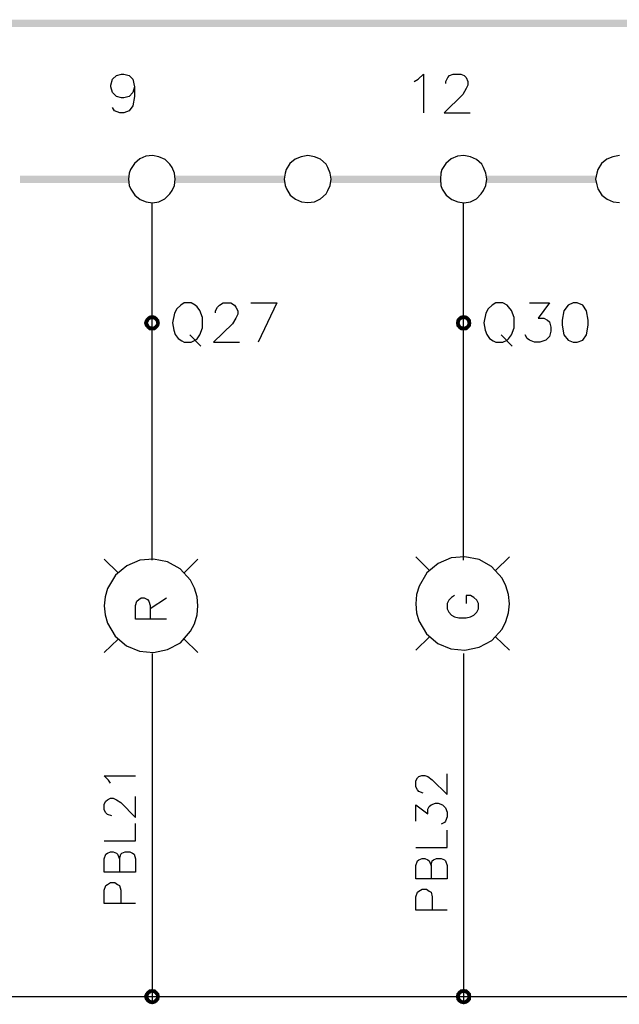
# Model space of a CAD drawing. Units: millimetres. Extents: x -34 to 3084, y -2215 to 237.
# Drawn here: x 493 to 522, y -1713 to -1666 of the extents above; entities that cross this region are included whole.
import ezdxf

# ---------------------------------------------------------------- set-up
doc = ezdxf.new("R2010")
doc.units = ezdxf.units.MM
doc.layers.add('H', color=7, linetype='Continuous')
doc.layers.add('P', color=7, linetype='Continuous')

msp = doc.modelspace()

# ---------------------------------------------------------------- hatches: boundary and pattern name
at = {"layer": 'H', "linetype": 'Continuous'}
for points in [[(418.322, -1666.397), (626.743, -1666.044), (626.743, -1666.397), (418.322, -1666.397)], [(418.322, -1666.397), (418.322, -1666.044), (626.743, -1666.044), (418.322, -1666.397)], [(493.217, -1673.787), (493.217, -1673.435), (498.385, -1673.435), (493.217, -1673.787)], [(493.217, -1673.787), (498.385, -1673.435), (498.385, -1673.787), (493.217, -1673.787)], [(500.59, -1673.787), (500.59, -1673.435), (505.741, -1673.435), (500.59, -1673.787)], [(500.59, -1673.787), (505.741, -1673.435), (505.741, -1673.787), (500.59, -1673.787)], [(507.963, -1673.787), (507.963, -1673.435), (513.131, -1673.435), (507.963, -1673.787)], [(507.963, -1673.787), (513.131, -1673.435), (513.131, -1673.787), (507.963, -1673.787)], [(515.336, -1673.787), (515.336, -1673.435), (520.504, -1673.435), (515.336, -1673.787)], [(515.336, -1673.787), (520.504, -1673.435), (520.504, -1673.787), (515.336, -1673.787)], [(499.091, -1680.42), (499.144, -1680.261), (499.32, -1680.349), (499.091, -1680.42)], [(499.091, -1680.42), (499.144, -1680.261), (499.32, -1680.349), (499.091, -1680.42)], [(499.091, -1680.42), (499.32, -1680.349), (499.285, -1680.42), (499.091, -1680.42)], [(499.091, -1680.42), (499.32, -1680.349), (499.285, -1680.42), (499.091, -1680.42)], [(499.144, -1680.561), (499.091, -1680.42), (499.285, -1680.42), (499.144, -1680.561)], [(499.144, -1680.561), (499.091, -1680.42), (499.285, -1680.42), (499.144, -1680.561)], [(499.355, -1680.279), (499.144, -1680.261), (499.232, -1680.155), (499.355, -1680.279)], [(499.355, -1680.279), (499.144, -1680.261), (499.232, -1680.155), (499.355, -1680.279)], [(499.32, -1680.349), (499.144, -1680.261), (499.355, -1680.279), (499.32, -1680.349)], [(499.32, -1680.349), (499.144, -1680.261), (499.355, -1680.279), (499.32, -1680.349)], [(499.144, -1680.561), (499.285, -1680.42), (499.32, -1680.473), (499.144, -1680.561)], [(499.144, -1680.561), (499.285, -1680.42), (499.32, -1680.473), (499.144, -1680.561)], [(499.232, -1680.667), (499.144, -1680.561), (499.32, -1680.473), (499.232, -1680.667)], [(499.232, -1680.667), (499.144, -1680.561), (499.32, -1680.473), (499.232, -1680.667)], [(499.426, -1680.243), (499.232, -1680.155), (499.338, -1680.067), (499.426, -1680.243)], [(499.426, -1680.243), (499.232, -1680.155), (499.338, -1680.067), (499.426, -1680.243)], [(499.355, -1680.279), (499.232, -1680.155), (499.426, -1680.243), (499.355, -1680.279)], [(499.355, -1680.279), (499.232, -1680.155), (499.426, -1680.243), (499.355, -1680.279)], [(499.232, -1680.667), (499.32, -1680.473), (499.355, -1680.543), (499.232, -1680.667)], [(499.232, -1680.667), (499.32, -1680.473), (499.355, -1680.543), (499.232, -1680.667)], [(499.479, -1680.226), (499.338, -1680.067), (499.479, -1680.049), (499.479, -1680.226)], [(499.479, -1680.226), (499.338, -1680.067), (499.479, -1680.049), (499.479, -1680.226)], [(499.426, -1680.243), (499.338, -1680.067), (499.479, -1680.226), (499.426, -1680.243)], [(499.426, -1680.243), (499.338, -1680.067), (499.479, -1680.226), (499.426, -1680.243)], [(499.549, -1680.243), (499.479, -1680.049), (499.62, -1680.067), (499.549, -1680.243)], [(499.549, -1680.243), (499.479, -1680.226), (499.479, -1680.049), (499.549, -1680.243)], [(499.549, -1680.243), (499.479, -1680.049), (499.62, -1680.067), (499.549, -1680.243)], [(499.549, -1680.243), (499.479, -1680.226), (499.479, -1680.049), (499.549, -1680.243)], [(499.602, -1680.279), (499.549, -1680.243), (499.62, -1680.067), (499.602, -1680.279)], [(499.602, -1680.279), (499.549, -1680.243), (499.62, -1680.067), (499.602, -1680.279)], [(499.602, -1680.279), (499.62, -1680.067), (499.726, -1680.155), (499.602, -1680.279)], [(499.602, -1680.279), (499.62, -1680.067), (499.726, -1680.155), (499.602, -1680.279)], [(499.655, -1680.349), (499.602, -1680.279), (499.726, -1680.155), (499.655, -1680.349)], [(499.655, -1680.349), (499.602, -1680.279), (499.726, -1680.155), (499.655, -1680.349)], [(499.814, -1680.561), (499.602, -1680.543), (499.655, -1680.473), (499.814, -1680.561)], [(499.814, -1680.561), (499.602, -1680.543), (499.655, -1680.473), (499.814, -1680.561)], [(499.655, -1680.349), (499.726, -1680.155), (499.814, -1680.261), (499.655, -1680.349)], [(499.655, -1680.349), (499.726, -1680.155), (499.814, -1680.261), (499.655, -1680.349)], [(499.673, -1680.42), (499.655, -1680.349), (499.814, -1680.261), (499.673, -1680.42)], [(499.673, -1680.42), (499.655, -1680.349), (499.814, -1680.261), (499.673, -1680.42)], [(499.814, -1680.561), (499.655, -1680.473), (499.849, -1680.42), (499.814, -1680.561)], [(499.655, -1680.473), (499.673, -1680.42), (499.849, -1680.42), (499.655, -1680.473)], [(499.814, -1680.561), (499.655, -1680.473), (499.849, -1680.42), (499.814, -1680.561)], [(499.655, -1680.473), (499.673, -1680.42), (499.849, -1680.42), (499.655, -1680.473)], [(499.673, -1680.42), (499.814, -1680.261), (499.849, -1680.42), (499.673, -1680.42)], [(499.673, -1680.42), (499.814, -1680.261), (499.849, -1680.42), (499.673, -1680.42)], [(513.872, -1680.42), (513.89, -1680.261), (514.066, -1680.349), (513.872, -1680.42)], [(513.872, -1680.42), (514.066, -1680.349), (514.049, -1680.42), (513.872, -1680.42)], [(513.89, -1680.561), (513.872, -1680.42), (514.049, -1680.42), (513.89, -1680.561)], [(514.101, -1680.279), (513.89, -1680.261), (513.978, -1680.155), (514.101, -1680.279)], [(514.066, -1680.349), (513.89, -1680.261), (514.101, -1680.279), (514.066, -1680.349)], [(513.89, -1680.561), (514.049, -1680.42), (514.066, -1680.473), (513.89, -1680.561)], [(513.978, -1680.667), (513.89, -1680.561), (514.066, -1680.473), (513.978, -1680.667)], [(514.172, -1680.243), (513.978, -1680.155), (514.084, -1680.067), (514.172, -1680.243)], [(514.101, -1680.279), (513.978, -1680.155), (514.172, -1680.243), (514.101, -1680.279)], [(513.978, -1680.667), (514.066, -1680.473), (514.101, -1680.543), (513.978, -1680.667)], [(514.243, -1680.226), (514.084, -1680.067), (514.243, -1680.049), (514.243, -1680.226)], [(514.172, -1680.243), (514.084, -1680.067), (514.243, -1680.226), (514.172, -1680.243)], [(514.295, -1680.243), (514.243, -1680.049), (514.384, -1680.067), (514.295, -1680.243)], [(514.295, -1680.243), (514.243, -1680.226), (514.243, -1680.049), (514.295, -1680.243)], [(514.366, -1680.279), (514.295, -1680.243), (514.384, -1680.067), (514.366, -1680.279)], [(514.366, -1680.279), (514.384, -1680.067), (514.49, -1680.155), (514.366, -1680.279)], [(514.401, -1680.349), (514.366, -1680.279), (514.49, -1680.155), (514.401, -1680.349)], [(514.578, -1680.561), (514.366, -1680.543), (514.401, -1680.473), (514.578, -1680.561)], [(514.401, -1680.349), (514.49, -1680.155), (514.578, -1680.261), (514.401, -1680.349)], [(514.419, -1680.42), (514.401, -1680.349), (514.578, -1680.261), (514.419, -1680.42)], [(514.578, -1680.561), (514.401, -1680.473), (514.595, -1680.42), (514.578, -1680.561)], [(514.401, -1680.473), (514.419, -1680.42), (514.595, -1680.42), (514.401, -1680.473)], [(514.419, -1680.42), (514.578, -1680.261), (514.595, -1680.42), (514.419, -1680.42)], [(499.338, -1680.755), (499.232, -1680.667), (499.355, -1680.543), (499.338, -1680.755)], [(499.338, -1680.755), (499.232, -1680.667), (499.355, -1680.543), (499.338, -1680.755)], [(499.338, -1680.755), (499.355, -1680.543), (499.426, -1680.578), (499.338, -1680.755)], [(499.338, -1680.755), (499.355, -1680.543), (499.426, -1680.578), (499.338, -1680.755)], [(499.479, -1680.772), (499.338, -1680.755), (499.426, -1680.578), (499.479, -1680.772)], [(499.479, -1680.772), (499.338, -1680.755), (499.426, -1680.578), (499.479, -1680.772)], [(499.479, -1680.772), (499.426, -1680.578), (499.479, -1680.596), (499.479, -1680.772)], [(499.479, -1680.772), (499.426, -1680.578), (499.479, -1680.596), (499.479, -1680.772)], [(499.62, -1680.755), (499.479, -1680.596), (499.549, -1680.578), (499.62, -1680.755)], [(499.62, -1680.755), (499.479, -1680.596), (499.549, -1680.578), (499.62, -1680.755)], [(499.479, -1680.772), (499.479, -1680.596), (499.62, -1680.755), (499.479, -1680.772)], [(499.479, -1680.772), (499.479, -1680.596), (499.62, -1680.755), (499.479, -1680.772)], [(499.726, -1680.667), (499.549, -1680.578), (499.602, -1680.543), (499.726, -1680.667)], [(499.726, -1680.667), (499.549, -1680.578), (499.602, -1680.543), (499.726, -1680.667)], [(499.62, -1680.755), (499.549, -1680.578), (499.726, -1680.667), (499.62, -1680.755)], [(499.62, -1680.755), (499.549, -1680.578), (499.726, -1680.667), (499.62, -1680.755)], [(499.726, -1680.667), (499.602, -1680.543), (499.814, -1680.561), (499.726, -1680.667)], [(499.726, -1680.667), (499.602, -1680.543), (499.814, -1680.561), (499.726, -1680.667)], [(514.084, -1680.755), (513.978, -1680.667), (514.101, -1680.543), (514.084, -1680.755)], [(514.084, -1680.755), (514.101, -1680.543), (514.172, -1680.578), (514.084, -1680.755)], [(514.243, -1680.772), (514.084, -1680.755), (514.172, -1680.578), (514.243, -1680.772)], [(514.243, -1680.772), (514.172, -1680.578), (514.243, -1680.596), (514.243, -1680.772)], [(514.384, -1680.755), (514.243, -1680.596), (514.295, -1680.578), (514.384, -1680.755)], [(514.243, -1680.772), (514.243, -1680.596), (514.384, -1680.755), (514.243, -1680.772)], [(514.49, -1680.667), (514.295, -1680.578), (514.366, -1680.543), (514.49, -1680.667)], [(514.384, -1680.755), (514.295, -1680.578), (514.49, -1680.667), (514.384, -1680.755)], [(514.49, -1680.667), (514.366, -1680.543), (514.578, -1680.561), (514.49, -1680.667)], [(499.091, -1712.328), (499.144, -1712.187), (499.32, -1712.276), (499.091, -1712.328)], [(499.091, -1712.328), (499.144, -1712.187), (499.32, -1712.276), (499.091, -1712.328)], [(499.355, -1712.205), (499.144, -1712.187), (499.232, -1712.082), (499.355, -1712.205)], [(499.355, -1712.205), (499.144, -1712.187), (499.232, -1712.082), (499.355, -1712.205)], [(499.32, -1712.276), (499.144, -1712.187), (499.355, -1712.205), (499.32, -1712.276)], [(499.32, -1712.276), (499.144, -1712.187), (499.355, -1712.205), (499.32, -1712.276)], [(499.426, -1712.17), (499.232, -1712.082), (499.338, -1711.993), (499.426, -1712.17)], [(499.426, -1712.17), (499.232, -1712.082), (499.338, -1711.993), (499.426, -1712.17)], [(499.355, -1712.205), (499.232, -1712.082), (499.426, -1712.17), (499.355, -1712.205)], [(499.355, -1712.205), (499.232, -1712.082), (499.426, -1712.17), (499.355, -1712.205)], [(499.479, -1712.134), (499.338, -1711.993), (499.479, -1711.976), (499.479, -1712.134)], [(499.479, -1712.134), (499.338, -1711.993), (499.479, -1711.976), (499.479, -1712.134)], [(499.426, -1712.17), (499.338, -1711.993), (499.479, -1712.134), (499.426, -1712.17)], [(499.426, -1712.17), (499.338, -1711.993), (499.479, -1712.134), (499.426, -1712.17)], [(499.549, -1712.17), (499.479, -1711.976), (499.62, -1711.993), (499.549, -1712.17)], [(499.549, -1712.17), (499.479, -1712.134), (499.479, -1711.976), (499.549, -1712.17)], [(499.549, -1712.17), (499.479, -1711.976), (499.62, -1711.993), (499.549, -1712.17)], [(499.549, -1712.17), (499.479, -1712.134), (499.479, -1711.976), (499.549, -1712.17)], [(499.602, -1712.205), (499.549, -1712.17), (499.62, -1711.993), (499.602, -1712.205)], [(499.602, -1712.205), (499.549, -1712.17), (499.62, -1711.993), (499.602, -1712.205)], [(499.602, -1712.205), (499.62, -1711.993), (499.726, -1712.082), (499.602, -1712.205)], [(499.602, -1712.205), (499.62, -1711.993), (499.726, -1712.082), (499.602, -1712.205)], [(499.655, -1712.276), (499.602, -1712.205), (499.726, -1712.082), (499.655, -1712.276)], [(499.655, -1712.276), (499.602, -1712.205), (499.726, -1712.082), (499.655, -1712.276)], [(499.655, -1712.276), (499.726, -1712.082), (499.814, -1712.187), (499.655, -1712.276)], [(499.655, -1712.276), (499.726, -1712.082), (499.814, -1712.187), (499.655, -1712.276)], [(499.673, -1712.328), (499.655, -1712.276), (499.814, -1712.187), (499.673, -1712.328)], [(499.673, -1712.328), (499.655, -1712.276), (499.814, -1712.187), (499.673, -1712.328)], [(499.673, -1712.328), (499.814, -1712.187), (499.849, -1712.328), (499.673, -1712.328)], [(499.673, -1712.328), (499.814, -1712.187), (499.849, -1712.328), (499.673, -1712.328)], [(513.872, -1712.328), (513.89, -1712.187), (514.066, -1712.276), (513.872, -1712.328)], [(513.872, -1712.328), (513.89, -1712.187), (514.066, -1712.276), (513.872, -1712.328)], [(514.101, -1712.205), (513.89, -1712.187), (513.978, -1712.082), (514.101, -1712.205)], [(514.101, -1712.205), (513.89, -1712.187), (513.978, -1712.082), (514.101, -1712.205)], [(514.066, -1712.276), (513.89, -1712.187), (514.101, -1712.205), (514.066, -1712.276)], [(514.066, -1712.276), (513.89, -1712.187), (514.101, -1712.205), (514.066, -1712.276)], [(514.172, -1712.17), (513.978, -1712.082), (514.084, -1711.993), (514.172, -1712.17)], [(514.172, -1712.17), (513.978, -1712.082), (514.084, -1711.993), (514.172, -1712.17)], [(514.101, -1712.205), (513.978, -1712.082), (514.172, -1712.17), (514.101, -1712.205)], [(514.101, -1712.205), (513.978, -1712.082), (514.172, -1712.17), (514.101, -1712.205)], [(514.243, -1712.134), (514.084, -1711.993), (514.243, -1711.976), (514.243, -1712.134)], [(514.243, -1712.134), (514.084, -1711.993), (514.243, -1711.976), (514.243, -1712.134)], [(514.172, -1712.17), (514.084, -1711.993), (514.243, -1712.134), (514.172, -1712.17)], [(514.172, -1712.17), (514.084, -1711.993), (514.243, -1712.134), (514.172, -1712.17)], [(514.295, -1712.17), (514.243, -1711.976), (514.384, -1711.993), (514.295, -1712.17)], [(514.295, -1712.17), (514.243, -1712.134), (514.243, -1711.976), (514.295, -1712.17)], [(514.295, -1712.17), (514.243, -1711.976), (514.384, -1711.993), (514.295, -1712.17)], [(514.295, -1712.17), (514.243, -1712.134), (514.243, -1711.976), (514.295, -1712.17)], [(514.366, -1712.205), (514.295, -1712.17), (514.384, -1711.993), (514.366, -1712.205)], [(514.366, -1712.205), (514.295, -1712.17), (514.384, -1711.993), (514.366, -1712.205)], [(514.366, -1712.205), (514.384, -1711.993), (514.49, -1712.082), (514.366, -1712.205)], [(514.366, -1712.205), (514.384, -1711.993), (514.49, -1712.082), (514.366, -1712.205)], [(514.401, -1712.276), (514.366, -1712.205), (514.49, -1712.082), (514.401, -1712.276)], [(514.401, -1712.276), (514.366, -1712.205), (514.49, -1712.082), (514.401, -1712.276)], [(514.401, -1712.276), (514.49, -1712.082), (514.578, -1712.187), (514.401, -1712.276)], [(514.401, -1712.276), (514.49, -1712.082), (514.578, -1712.187), (514.401, -1712.276)], [(514.419, -1712.328), (514.401, -1712.276), (514.578, -1712.187), (514.419, -1712.328)], [(514.419, -1712.328), (514.401, -1712.276), (514.578, -1712.187), (514.419, -1712.328)], [(514.419, -1712.328), (514.578, -1712.187), (514.595, -1712.328), (514.419, -1712.328)], [(514.419, -1712.328), (514.578, -1712.187), (514.595, -1712.328), (514.419, -1712.328)], [(499.091, -1712.328), (499.32, -1712.276), (499.285, -1712.328), (499.091, -1712.328)], [(499.091, -1712.328), (499.32, -1712.276), (499.285, -1712.328), (499.091, -1712.328)], [(499.144, -1712.487), (499.091, -1712.328), (499.285, -1712.328), (499.144, -1712.487)], [(499.144, -1712.487), (499.091, -1712.328), (499.285, -1712.328), (499.144, -1712.487)], [(499.144, -1712.487), (499.285, -1712.328), (499.32, -1712.399), (499.144, -1712.487)], [(499.144, -1712.487), (499.285, -1712.328), (499.32, -1712.399), (499.144, -1712.487)], [(499.232, -1712.593), (499.144, -1712.487), (499.32, -1712.399), (499.232, -1712.593)], [(499.232, -1712.593), (499.144, -1712.487), (499.32, -1712.399), (499.232, -1712.593)], [(499.232, -1712.593), (499.32, -1712.399), (499.355, -1712.452), (499.232, -1712.593)], [(499.232, -1712.593), (499.32, -1712.399), (499.355, -1712.452), (499.232, -1712.593)], [(499.338, -1712.664), (499.232, -1712.593), (499.355, -1712.452), (499.338, -1712.664)], [(499.338, -1712.664), (499.232, -1712.593), (499.355, -1712.452), (499.338, -1712.664)], [(499.338, -1712.664), (499.355, -1712.452), (499.426, -1712.505), (499.338, -1712.664)], [(499.338, -1712.664), (499.355, -1712.452), (499.426, -1712.505), (499.338, -1712.664)], [(499.479, -1712.699), (499.338, -1712.664), (499.426, -1712.505), (499.479, -1712.699)], [(499.479, -1712.699), (499.338, -1712.664), (499.426, -1712.505), (499.479, -1712.699)], [(499.479, -1712.699), (499.426, -1712.505), (499.479, -1712.522), (499.479, -1712.699)], [(499.479, -1712.699), (499.426, -1712.505), (499.479, -1712.522), (499.479, -1712.699)], [(499.62, -1712.664), (499.479, -1712.522), (499.549, -1712.505), (499.62, -1712.664)], [(499.62, -1712.664), (499.479, -1712.522), (499.549, -1712.505), (499.62, -1712.664)], [(499.479, -1712.699), (499.479, -1712.522), (499.62, -1712.664), (499.479, -1712.699)], [(499.479, -1712.699), (499.479, -1712.522), (499.62, -1712.664), (499.479, -1712.699)], [(499.726, -1712.593), (499.549, -1712.505), (499.602, -1712.452), (499.726, -1712.593)], [(499.726, -1712.593), (499.549, -1712.505), (499.602, -1712.452), (499.726, -1712.593)], [(499.62, -1712.664), (499.549, -1712.505), (499.726, -1712.593), (499.62, -1712.664)], [(499.62, -1712.664), (499.549, -1712.505), (499.726, -1712.593), (499.62, -1712.664)], [(499.814, -1712.487), (499.602, -1712.452), (499.655, -1712.399), (499.814, -1712.487)], [(499.814, -1712.487), (499.602, -1712.452), (499.655, -1712.399), (499.814, -1712.487)], [(499.726, -1712.593), (499.602, -1712.452), (499.814, -1712.487), (499.726, -1712.593)], [(499.726, -1712.593), (499.602, -1712.452), (499.814, -1712.487), (499.726, -1712.593)], [(499.814, -1712.487), (499.655, -1712.399), (499.849, -1712.328), (499.814, -1712.487)], [(499.655, -1712.399), (499.673, -1712.328), (499.849, -1712.328), (499.655, -1712.399)], [(499.814, -1712.487), (499.655, -1712.399), (499.849, -1712.328), (499.814, -1712.487)], [(499.655, -1712.399), (499.673, -1712.328), (499.849, -1712.328), (499.655, -1712.399)], [(513.872, -1712.328), (514.066, -1712.276), (514.049, -1712.328), (513.872, -1712.328)], [(513.872, -1712.328), (514.066, -1712.276), (514.049, -1712.328), (513.872, -1712.328)], [(513.89, -1712.487), (513.872, -1712.328), (514.049, -1712.328), (513.89, -1712.487)], [(513.89, -1712.487), (513.872, -1712.328), (514.049, -1712.328), (513.89, -1712.487)], [(513.89, -1712.487), (514.049, -1712.328), (514.066, -1712.399), (513.89, -1712.487)], [(513.89, -1712.487), (514.049, -1712.328), (514.066, -1712.399), (513.89, -1712.487)], [(513.978, -1712.593), (513.89, -1712.487), (514.066, -1712.399), (513.978, -1712.593)], [(513.978, -1712.593), (513.89, -1712.487), (514.066, -1712.399), (513.978, -1712.593)], [(513.978, -1712.593), (514.066, -1712.399), (514.101, -1712.452), (513.978, -1712.593)], [(513.978, -1712.593), (514.066, -1712.399), (514.101, -1712.452), (513.978, -1712.593)], [(514.084, -1712.664), (513.978, -1712.593), (514.101, -1712.452), (514.084, -1712.664)], [(514.084, -1712.664), (513.978, -1712.593), (514.101, -1712.452), (514.084, -1712.664)], [(514.084, -1712.664), (514.101, -1712.452), (514.172, -1712.505), (514.084, -1712.664)], [(514.084, -1712.664), (514.101, -1712.452), (514.172, -1712.505), (514.084, -1712.664)], [(514.243, -1712.699), (514.084, -1712.664), (514.172, -1712.505), (514.243, -1712.699)], [(514.243, -1712.699), (514.084, -1712.664), (514.172, -1712.505), (514.243, -1712.699)], [(514.243, -1712.699), (514.172, -1712.505), (514.243, -1712.522), (514.243, -1712.699)], [(514.243, -1712.699), (514.172, -1712.505), (514.243, -1712.522), (514.243, -1712.699)], [(514.384, -1712.664), (514.243, -1712.522), (514.295, -1712.505), (514.384, -1712.664)], [(514.384, -1712.664), (514.243, -1712.522), (514.295, -1712.505), (514.384, -1712.664)], [(514.243, -1712.699), (514.243, -1712.522), (514.384, -1712.664), (514.243, -1712.699)], [(514.243, -1712.699), (514.243, -1712.522), (514.384, -1712.664), (514.243, -1712.699)], [(514.49, -1712.593), (514.295, -1712.505), (514.366, -1712.452), (514.49, -1712.593)], [(514.49, -1712.593), (514.295, -1712.505), (514.366, -1712.452), (514.49, -1712.593)], [(514.384, -1712.664), (514.295, -1712.505), (514.49, -1712.593), (514.384, -1712.664)], [(514.384, -1712.664), (514.295, -1712.505), (514.49, -1712.593), (514.384, -1712.664)], [(514.578, -1712.487), (514.366, -1712.452), (514.401, -1712.399), (514.578, -1712.487)], [(514.578, -1712.487), (514.366, -1712.452), (514.401, -1712.399), (514.578, -1712.487)], [(514.49, -1712.593), (514.366, -1712.452), (514.578, -1712.487), (514.49, -1712.593)], [(514.49, -1712.593), (514.366, -1712.452), (514.578, -1712.487), (514.49, -1712.593)], [(514.578, -1712.487), (514.401, -1712.399), (514.595, -1712.328), (514.578, -1712.487)], [(514.401, -1712.399), (514.419, -1712.328), (514.595, -1712.328), (514.401, -1712.399)], [(514.578, -1712.487), (514.401, -1712.399), (514.595, -1712.328), (514.578, -1712.487)], [(514.401, -1712.399), (514.419, -1712.328), (514.595, -1712.328), (514.401, -1712.399)]]:
    msp.add_hatch(color=256, dxfattribs=at).paths.add_polyline_path(points)

# ---------------------------------------------------------------- linework, layer by layer
at = {"layer": 'P'}
for points in [[(498.65, -1669.219), (498.562, -1669.501), (498.385, -1669.678), (498.138, -1669.748), (498.032, -1669.748), (497.785, -1669.678), (497.609, -1669.501), (497.521, -1669.219), (497.521, -1669.148), (497.609, -1668.866), (497.785, -1668.69), (498.032, -1668.619), (498.138, -1668.619), (498.385, -1668.69), (498.562, -1668.866), (498.65, -1669.219), (498.65, -1669.678), (498.562, -1670.119), (498.385, -1670.366), (498.138, -1670.454), (497.944, -1670.454), (497.697, -1670.366), (497.609, -1670.207)], [(511.897, -1668.972), (512.073, -1668.866), (512.338, -1668.619), (512.338, -1670.454)], [(513.396, -1669.06), (513.396, -1668.972), (513.484, -1668.778), (513.572, -1668.69), (513.731, -1668.619), (514.101, -1668.619), (514.26, -1668.69), (514.348, -1668.778), (514.437, -1668.972), (514.437, -1669.148), (514.348, -1669.307), (514.19, -1669.589), (513.308, -1670.454), (514.542, -1670.454)], [(521.616, -1672.482), (521.298, -1672.535), (521.016, -1672.659), (520.769, -1672.853), (520.593, -1673.135), (520.54, -1673.311), (520.487, -1673.593), (520.54, -1673.876), (520.593, -1674.052), (520.787, -1674.352), (521.034, -1674.546), (521.316, -1674.669), (521.616, -1674.705)], [(499.479, -1691.656), (499.479, -1674.705)], [(514.225, -1691.656), (514.225, -1674.705)], [(502.477, -1679.926), (502.477, -1679.838), (502.583, -1679.661), (502.671, -1679.573), (502.848, -1679.467), (503.201, -1679.467), (503.377, -1679.573), (503.448, -1679.661), (503.536, -1679.838), (503.536, -1679.996), (503.448, -1680.19), (503.289, -1680.455), (502.389, -1681.319), (503.624, -1681.319)], [(504.153, -1679.467), (505.388, -1679.467), (504.506, -1681.319)], [(517.347, -1679.467), (518.3, -1679.467), (517.77, -1680.19), (518.035, -1680.19), (518.211, -1680.279), (518.3, -1680.367), (518.37, -1680.614), (518.37, -1680.808), (518.3, -1681.055), (518.123, -1681.231), (517.841, -1681.319), (517.594, -1681.319), (517.347, -1681.231), (517.241, -1681.143), (517.153, -1680.984)], [(501.26, -1680.984), (501.79, -1681.513)], [(516.006, -1680.984), (516.536, -1681.513)], [(497.203, -1691.603), (497.874, -1692.255)], [(501.648, -1691.603), (500.996, -1692.255)], [(511.967, -1691.497), (512.62, -1692.15)], [(516.412, -1691.497), (515.742, -1692.15)], [(500.167, -1694.443), (498.685, -1694.443), (498.685, -1693.808), (498.756, -1693.596), (498.844, -1693.525), (498.967, -1693.437), (499.108, -1693.437), (499.267, -1693.525), (499.32, -1693.596), (499.391, -1693.808), (499.391, -1694.443)], [(499.391, -1693.949), (500.167, -1693.437)], [(513.802, -1693.331), (513.66, -1693.42), (513.537, -1693.543), (513.449, -1693.702), (513.449, -1693.966), (513.537, -1694.125), (513.66, -1694.266), (513.802, -1694.337), (514.013, -1694.39), (514.348, -1694.39), (514.56, -1694.337), (514.719, -1694.266), (514.86, -1694.125), (514.93, -1693.966), (514.93, -1693.702), (514.86, -1693.543), (514.719, -1693.42), (514.56, -1693.331), (514.348, -1693.331), (514.348, -1693.702)], [(497.874, -1695.395), (497.203, -1696.03)], [(500.996, -1695.395), (501.648, -1696.03)], [(512.62, -1695.289), (511.967, -1695.924)], [(515.742, -1695.289), (516.412, -1695.924)], [(499.479, -1696.083), (499.479, -1712.593)], [(514.225, -1696.083), (514.225, -1712.593)], [(497.503, -1702.221), (497.415, -1702.08), (497.203, -1701.869), (498.685, -1701.869)], [(512.32, -1702.698), (512.108, -1702.609), (512.055, -1702.539), (511.967, -1702.398), (511.967, -1702.116), (512.055, -1701.974), (512.108, -1701.904), (512.249, -1701.851), (512.39, -1701.851), (512.532, -1701.904), (512.743, -1702.063), (513.449, -1702.751), (513.449, -1701.78)], [(497.574, -1703.774), (497.362, -1703.703), (497.292, -1703.632), (497.203, -1703.491), (497.203, -1703.209), (497.292, -1703.068), (497.362, -1703.015), (497.503, -1702.927), (497.627, -1702.927), (497.785, -1703.015), (497.997, -1703.139), (498.685, -1703.844), (498.685, -1702.856)], [(511.967, -1704.021), (511.967, -1703.244), (512.532, -1703.668), (512.532, -1703.456), (512.602, -1703.333), (512.69, -1703.244), (512.902, -1703.174), (513.025, -1703.174), (513.237, -1703.244), (513.378, -1703.386), (513.449, -1703.597), (513.449, -1703.809), (513.378, -1704.021), (513.325, -1704.091), (513.167, -1704.162)], [(497.203, -1704.955), (498.685, -1704.955), (498.685, -1704.126)], [(511.967, -1705.273), (513.449, -1705.273), (513.449, -1704.444)], [(497.927, -1705.802), (497.997, -1705.59), (498.05, -1705.537), (498.209, -1705.467), (498.42, -1705.467), (498.544, -1705.537), (498.632, -1705.59), (498.685, -1705.802), (498.685, -1706.437), (497.203, -1706.437), (497.203, -1705.802), (497.292, -1705.59), (497.362, -1705.537), (497.503, -1705.467), (497.627, -1705.467), (497.785, -1705.537), (497.838, -1705.59), (497.927, -1705.802), (497.927, -1706.437)], [(512.69, -1706.12), (512.743, -1705.908), (512.814, -1705.855), (512.955, -1705.784), (513.167, -1705.784), (513.325, -1705.855), (513.378, -1705.908), (513.449, -1706.12), (513.449, -1706.755), (511.967, -1706.755), (511.967, -1706.12), (512.055, -1705.908), (512.108, -1705.855), (512.267, -1705.784), (512.39, -1705.784), (512.532, -1705.855), (512.602, -1705.908), (512.69, -1706.12), (512.69, -1706.755)], [(498.685, -1707.919), (497.203, -1707.919), (497.203, -1707.284), (497.292, -1707.072), (497.362, -1707.019), (497.503, -1706.931), (497.715, -1706.931), (497.838, -1707.019), (497.927, -1707.072), (497.997, -1707.284), (497.997, -1707.919)], [(513.449, -1708.236), (511.967, -1708.236), (511.967, -1707.601), (512.055, -1707.39), (512.108, -1707.337), (512.267, -1707.248), (512.479, -1707.248), (512.602, -1707.337), (512.69, -1707.39), (512.743, -1707.601), (512.743, -1708.236)], [(388.072, -1712.328), (626.373, -1712.328)]]:
    msp.add_lwpolyline(points, dxfattribs=at)
for points in [[(500.537, -1673.311), (500.431, -1673.047), (500.325, -1672.888), (500.096, -1672.676), (499.796, -1672.535), (499.496, -1672.482), (499.179, -1672.517), (498.897, -1672.641), (498.65, -1672.853), (498.456, -1673.135), (498.385, -1673.311), (498.368, -1673.593), (498.385, -1673.893), (498.473, -1674.07), (498.667, -1674.352), (498.914, -1674.564), (499.197, -1674.669), (499.496, -1674.722), (499.796, -1674.669), (500.079, -1674.528), (500.325, -1674.299), (500.431, -1674.14), (500.537, -1673.893), (500.572, -1673.593), (500.572, -1673.593)], [(507.91, -1673.311), (507.804, -1673.047), (507.716, -1672.888), (507.452, -1672.659), (507.169, -1672.535), (506.852, -1672.482), (506.534, -1672.535), (506.252, -1672.659), (506.005, -1672.853), (505.829, -1673.135), (505.776, -1673.311), (505.741, -1673.593), (505.776, -1673.893), (505.846, -1674.052), (506.023, -1674.352), (506.27, -1674.546), (506.552, -1674.669), (506.852, -1674.705), (507.169, -1674.669), (507.452, -1674.528), (507.716, -1674.299), (507.804, -1674.14), (507.91, -1673.893), (507.963, -1673.593), (507.963, -1673.593)], [(515.283, -1673.311), (515.177, -1673.047), (515.089, -1672.888), (514.842, -1672.676), (514.56, -1672.535), (514.243, -1672.482), (513.943, -1672.517), (513.643, -1672.641), (513.396, -1672.853), (513.202, -1673.135), (513.149, -1673.311), (513.131, -1673.593), (513.149, -1673.893), (513.22, -1674.07), (513.414, -1674.352), (513.678, -1674.564), (513.96, -1674.669), (514.26, -1674.722), (514.56, -1674.669), (514.842, -1674.528), (515.072, -1674.299), (515.177, -1674.14), (515.283, -1673.893), (515.336, -1673.593), (515.336, -1673.593)], [(500.643, -1679.749), (500.537, -1679.943), (500.449, -1680.402), (500.502, -1680.755), (500.572, -1680.967), (500.714, -1681.143), (500.89, -1681.266), (500.996, -1681.319), (501.331, -1681.319), (501.525, -1681.231), (501.613, -1681.161), (501.737, -1680.984), (501.86, -1680.649), (501.86, -1680.155), (501.737, -1679.82), (501.613, -1679.644), (501.525, -1679.573), (501.331, -1679.467), (500.996, -1679.467), (500.996, -1679.467), (500.837, -1679.573)], [(515.389, -1679.749), (515.283, -1679.943), (515.195, -1680.402), (515.248, -1680.755), (515.336, -1680.967), (515.46, -1681.143), (515.636, -1681.266), (515.76, -1681.319), (516.095, -1681.319), (516.289, -1681.231), (516.359, -1681.161), (516.5, -1680.984), (516.624, -1680.649), (516.624, -1680.155), (516.5, -1679.82), (516.359, -1679.644), (516.289, -1679.573), (516.095, -1679.467), (515.76, -1679.467), (515.76, -1679.467), (515.583, -1679.573)], [(519.181, -1679.573), (518.987, -1679.838), (518.899, -1680.279), (518.899, -1680.526), (518.987, -1680.984), (519.181, -1681.231), (519.428, -1681.319), (519.605, -1681.319), (519.887, -1681.231), (520.046, -1680.984), (520.134, -1680.526), (520.134, -1680.279), (520.046, -1679.838), (519.887, -1679.573), (519.605, -1679.467), (519.428, -1679.467), (519.428, -1679.467)], [(501.49, -1692.979), (501.296, -1692.608), (500.802, -1692.061), (500.202, -1691.726), (499.549, -1691.603), (498.897, -1691.656), (498.279, -1691.92), (497.75, -1692.361), (497.362, -1692.996), (497.256, -1693.384), (497.203, -1693.825), (497.256, -1694.249), (497.362, -1694.637), (497.733, -1695.254), (498.262, -1695.713), (498.879, -1695.96), (499.549, -1696.03), (500.202, -1695.889), (500.819, -1695.572), (501.296, -1695.025), (501.49, -1694.672), (501.613, -1694.249), (501.648, -1693.825), (501.648, -1693.825), (501.613, -1693.384)], [(516.236, -1692.873), (516.059, -1692.502), (515.548, -1691.956), (514.966, -1691.62), (514.295, -1691.497), (513.643, -1691.55), (513.025, -1691.814), (512.496, -1692.255), (512.126, -1692.89), (512.002, -1693.278), (511.967, -1693.719), (512.002, -1694.143), (512.108, -1694.531), (512.479, -1695.148), (513.008, -1695.607), (513.625, -1695.854), (514.295, -1695.924), (514.966, -1695.783), (515.565, -1695.466), (516.059, -1694.919), (516.236, -1694.566), (516.359, -1694.143), (516.412, -1693.719), (516.412, -1693.719), (516.359, -1693.278)]]:
    msp.add_lwpolyline(points, close=True, dxfattribs=at)

doc.saveas('drawing.dxf')
